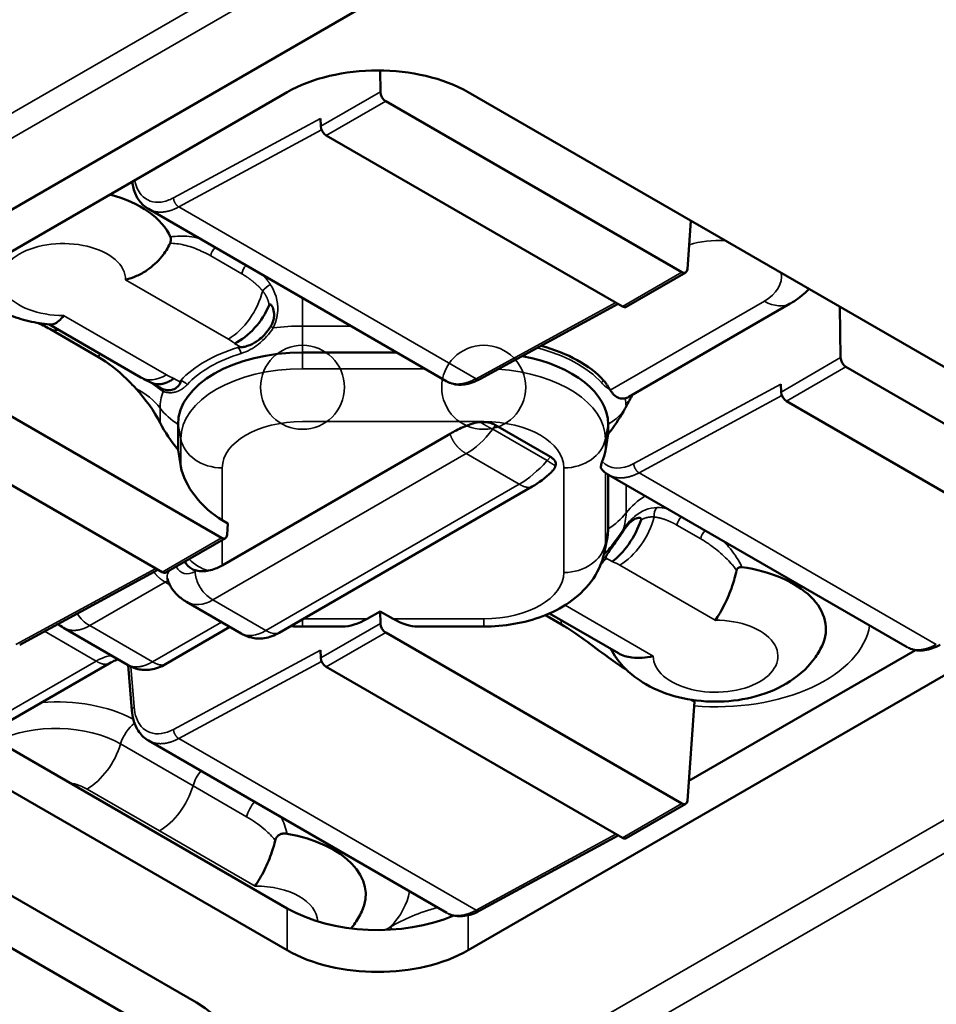
# Model space of a CAD drawing. Units: millimetres. Extents: x 1076 to 14338, y 1818 to 8818.
# Drawn here: x 4694 to 4768, y 6912 to 6992 of the extents above; entities that cross this region are included whole.
import ezdxf

# ---------------------------------------------------------------- set-up
doc = ezdxf.new("R2010")
doc.units = ezdxf.units.MM
doc.header["$LTSCALE"] = 25
doc.layers.add('Widoczne (ISO)', color=7, linetype='Continuous', lineweight=50)
doc.layers.add('Widoczne wąskie (ISO)', color=7, linetype='Continuous', lineweight=35)

msp = doc.modelspace()

# ---------------------------------------------------------------- linework, layer by layer
at = {"layer": 'Widoczne (ISO)'}
for p, q in [((4405.442, 6810.461), (5357.09, 7359.895)), ((4723.241, 6987.938), (4723.273, 6986.206)), ((4662.652, 6955.559), (4715.685, 6986.178)), ((4730.417, 6986.178), (4783.45, 6955.559)), ((4723.702, 6985.46), (4747.778, 6971.56)), ((4718.428, 6983.408), (4718.4, 6984.043)), ((4718.87, 6982.67), (4742.946, 6968.77)), ((4728.674, 6962.675), (4704.407, 6976.686)), ((4748.516, 6975.728), (4748.232, 6971.796)), ((4743.258, 6968.739), (4748.095, 6971.531)), ((4742.601, 6968.969), (4731.365, 6962.861)), ((4743.464, 6961.413), (4756.6, 6968.997)), ((4760.614, 6968.743), (4760.691, 6964.603)), ((4696.308, 6967.314), (4703.79, 6962.995)), ((4700.361, 6964.644), (4696.525, 6966.859)), ((4716.94, 6965.022), (4724.609, 6965.022)), ((4686.284, 6963.857), (4710.36, 6949.957)), ((4761.12, 6963.857), (4785.196, 6949.957)), ((4704.672, 6962.557), (4705.399, 6962.138)), ((4755.846, 6961.805), (4755.818, 6962.44)), ((4681.452, 6961.067), (4705.528, 6947.167)), ((4756.287, 6961.067), (4780.363, 6947.167)), ((4706.818, 6957.115), (4706.818, 6959.178)), ((4737.097, 6956.538), (4732.634, 6959.114)), ((4741.793, 6959.178), (4741.793, 6958.406)), ((4728.938, 6958.408), (4710.42, 6947.716)), ((4741.793, 6958.406), (4741.562, 6957.023)), ((4706.818, 6957.115), (4707.049, 6955.758)), ((4741.793, 6955.101), (4741.793, 6950.673)), ((4766.091, 6941.072), (4741.824, 6955.083)), ((4715.034, 6942.238), (4735.623, 6954.125)), ((4710.882, 6951.123), (4710.42, 6951.39)), ((4710.882, 6951.123), (4710.814, 6950.193)), ((4662.652, 6950.456), (4715.685, 6919.837)), ((4705.84, 6947.136), (4710.677, 6949.928)), ((4741.5, 6948.846), (4741.729, 6950.019)), ((4715.685, 6916.435), (4662.652, 6947.054)), ((4705.184, 6947.365), (4693.947, 6941.258)), ((4783.45, 6947.054), (4730.417, 6916.435)), ((4711.949, 6942.183), (4707.517, 6944.741)), ((4723.255, 6943.979), (4722.2, 6943.37)), ((4723.255, 6943.979), (4724.31, 6943.37)), ((4723.255, 6943.979), (4723.273, 6943)), ((4737.016, 6943.811), (4742.618, 6940.577)), ((4737.989, 6942.92), (4736.686, 6943.672)), ((4655.287, 6942.801), (4708.32, 6912.183)), ((4702.723, 6939.634), (4697.517, 6942.64)), ((4705.808, 6939.689), (4711.038, 6942.709)), ((4716.94, 6942.744), (4720.183, 6942.744)), ((4723.702, 6942.254), (4747.778, 6928.354)), ((4726.308, 6942.744), (4731.671, 6942.744)), ((4718.428, 6940.202), (4718.4, 6940.837)), ((4748.348, 6930.19), (4766.778, 6940.83)), ((4701.222, 6939.746), (4691.212, 6933.967)), ((4702.776, 6939.598), (4703.067, 6935.93)), ((4718.87, 6939.464), (4742.946, 6925.563)), ((4748.814, 6936.641), (4748.232, 6928.59)), ((4728.674, 6919.469), (4704.407, 6933.479)), ((4743.258, 6925.533), (4748.095, 6928.325)), ((4742.601, 6925.762), (4731.365, 6919.655)), ((4686.284, 6920.651), (4710.36, 6906.75))]:
    msp.add_line(p, q, dxfattribs=at)
for centre, major_axis, ratio, start_param, end_param in [((4723.051, 6981.925), (10.417, 0), 0.57735, 0.785398, 2.356194), ((4723.715, 6985.978), (-0.298, 0.55), 0.594434, 0.85372, 2.372156), ((4718.87, 6983.18), (-0.312, 0.541), 0.57735, 0.837758, 2.356194), ((4697.492, 6973.164), (8.971, 0), 0.57735, 0.240958, 1.135085), ((4747.791, 6972.078), (-0.298, 0.55), 0.594434, 2.372153, 3.89059), ((4742.946, 6969.28), (0.312, -0.541), 0.57735, 5.497787, 6.283185), ((4731.671, 6959.807), (11.004, 0), 0.57735, 0.481235, 1.133318), ((4716.94, 6959.178), (-10.122, 0), 0.57735, 4.712389, 6.283185), ((4731.671, 6959.178), (10.122, 0), 0.57735, 0, 1.255454), ((4761.133, 6964.375), (-0.298, 0.55), 0.594434, 0.85372, 2.372156), ((4705.873, 6966.603), (-2.083, -3.608), 0.57735, 0, 0.000252), ((4700.078, 6959.551), (5.488, -5.684), 0.526294, 1.061663, 1.510372), ((4734.196, 6960.339), (-8.399, 0.826), 0.63655, 3.598658, 3.607471), ((4756.287, 6961.577), (-0.312, 0.541), 0.57735, 0.837758, 2.356194), ((4737.959, 6960.435), (-5.438, -5.787), 0.532292, 1.715762, 2.003093), ((4710.652, 6959.053), (-5.488, 5.684), 0.526294, 1.061663, 1.409631), ((4738.115, 6955.512), (3.048, 3.188), 0.532692, 5.36379, 5.619362), ((4710.42, 6954.26), (-2.997, 3.104), 0.526295, 0.656207, 2.069924), ((4710.374, 6950.475), (0.298, -0.55), 0.594434, 5.513749, 7.032185), ((4731.671, 6950.673), (10.122, 0), 0.57735, 6.170955, 6.283185), ((4705.528, 6947.677), (0.312, -0.541), 0.57735, 5.497787, 6.283185), ((4750.525, 6942.545), (8.971, 0), 0.57735, 6.016545, 7.613024), ((4721.947, 6946.157), (2.983, 2.967), 0.565474, 3.658518, 4.273998), ((4723.715, 6942.772), (-0.298, 0.55), 0.594434, 0.85372, 2.372156), ((4724.456, 6946.157), (-3.001, 2.996), 0.544885, 2.026505, 2.641984), ((4714.179, 6945.707), (2.288, 3.488), 0.535524, 3.172079, 3.172133), ((4718.87, 6939.974), (-0.312, 0.541), 0.57735, 0.837758, 2.356194), ((4703.402, 6939.614), (-0.626, 0), 0.576155, 0.024507, 0.024712), ((4703.402, 6939.614), (-0.626, 0), 0.576155, 0.027948, 0.045919), ((4703.69, 6935.979), (-0.623, -0.049), 0.568784, 6.283185, 6.283328), ((4747.791, 6928.872), (0.298, -0.55), 0.594434, 5.513749, 7.032185), ((4713.107, 6920.943), (8.972, 0), 0.57735, 6.01669, 7.562199), ((4742.946, 6926.074), (0.312, -0.541), 0.57735, 5.497787, 6.283185), ((4723.051, 6924.09), (10.417, 0), 0.57735, 3.926991, 5.348232), ((4723.051, 6920.688), (-10.417, 0), 0.57735, 0.785398, 2.356194), ((4700.954, 6907.93), (10.417, 0), 0.57735, 5.497787, 7.068583)]:
    msp.add_ellipse(centre, major_axis=major_axis, ratio=ratio, start_param=start_param, end_param=end_param, dxfattribs=at)
for points, knots in [([(4704.408, 6976.687), (4704.114, 6976.856), (4703.857, 6977.094), (4703.45, 6977.665), (4703.297, 6978.003), (4703.15, 6978.542), (4703.115, 6978.721), (4703.091, 6978.906)], [0, 0, 0, 0, 0.0671985, 0.0671985, 0.1351275, 0.1351275, 0.1669793, 0.1669793, 0.1669793, 0.1669793]), ([(4706.168, 6973.894), (4706.189, 6973.939), (4706.206, 6973.988), (4706.229, 6974.082), (4706.236, 6974.124), (4706.241, 6974.207), (4706.24, 6974.246), (4706.229, 6974.328), (4706.218, 6974.367), (4706.204, 6974.4)], [-0.02889647, -0.02889647, -0.02889647, -0.02889647, -0.02126532, -0.02126532, -0.01490939, -0.01490939, -0.00846786, -0.00846786, 0, 0, 0, 0]), ([(4702.559, 6970.935), (4702.564, 6970.936), (4702.569, 6970.937), (4702.872, 6971.01), (4703.168, 6971.111), (4703.744, 6971.369), (4704.024, 6971.525), (4704.746, 6972.015), (4705.156, 6972.392), (4705.772, 6973.156), (4705.998, 6973.519), (4706.168, 6973.894)], [-0.6497351, -0.6497351, -0.6497351, -0.6497351, -0.6489874, -0.6489874, -0.6024772, -0.6024772, -0.5559249, -0.5559249, -0.4762721, -0.4762721, -0.412715, -0.412715, -0.412715, -0.412715]), ([(4689.32, 6970.955), (4689.526, 6970.65), (4689.751, 6970.372), (4690.438, 6969.636), (4690.93, 6969.242), (4691.951, 6968.58), (4692.482, 6968.312), (4693.569, 6967.872), (4694.126, 6967.701), (4695.256, 6967.442), (4695.83, 6967.354), (4696.419, 6967.304), (4696.43, 6967.304), (4696.441, 6967.303)], [1.157446, 1.157446, 1.157446, 1.157446, 1.280171, 1.280171, 1.512844, 1.512844, 1.745517, 1.745517, 1.978191, 1.978191, 2.210864, 2.210864, 2.215403, 2.215403, 2.215403, 2.215403]), ([(4756.622, 6969.01), (4756.829, 6969.135), (4757.033, 6969.269), (4757.434, 6969.56), (4757.631, 6969.717), (4757.927, 6969.979), (4758.031, 6970.076), (4758.132, 6970.176)], [3.161893, 3.161893, 3.161893, 3.161893, 3.2552225, 3.2552225, 3.348552, 3.348552, 3.3996719, 3.3996719, 3.3996719, 3.3996719]), ([(4714.23, 6968.874), (4714.234, 6968.884), (4714.239, 6968.894), (4714.249, 6968.91), (4714.255, 6968.917), (4714.268, 6968.928), (4714.275, 6968.932), (4714.292, 6968.937), (4714.301, 6968.937), (4714.325, 6968.931), (4714.339, 6968.924), (4714.373, 6968.899), (4714.395, 6968.877), (4714.451, 6968.804), (4714.486, 6968.745), (4714.578, 6968.536), (4714.625, 6968.358), (4714.639, 6968.024), (4714.629, 6967.897), (4714.583, 6967.657), (4714.549, 6967.545), (4714.465, 6967.338), (4714.416, 6967.244), (4714.36, 6967.154)], [0.0000079, 0.0000079, 0.0000079, 0.0000079, 0.00160358, 0.00160358, 0.00298783, 0.00298783, 0.00446796, 0.00446796, 0.00618569, 0.00618569, 0.00889486, 0.00889486, 0.01335802, 0.01335802, 0.02016408, 0.02016408, 0.0329217, 0.0329217, 0.04065855, 0.04065855, 0.04773108, 0.04773108, 0.05411108, 0.05411108, 0.05411108, 0.05411108]), ([(4697.518, 6968.024), (4697.516, 6968.022), (4697.514, 6968.019), (4697.389, 6967.845), (4697.261, 6967.701), (4697.002, 6967.476), (4696.871, 6967.395), (4696.639, 6967.31), (4696.538, 6967.295), (4696.441, 6967.303)], [-0.0007477, -0.0007477, -0.0007477, -0.0007477, 0, 0, 0.0465102, 0.0465102, 0.0930625, 0.0930625, 0.1309171, 0.1309171, 0.1309171, 0.1309171]), ([(4711.94, 6965.447), (4712.02, 6965.451), (4712.123, 6965.466), (4712.38, 6965.524), (4712.517, 6965.567), (4712.901, 6965.721), (4713.138, 6965.858), (4713.521, 6966.148), (4713.674, 6966.287), (4714.021, 6966.656), (4714.201, 6966.897), (4714.36, 6967.154)], [0.00000422, 0.00000422, 0.00000422, 0.00000422, 0.0115144, 0.0115144, 0.02488058, 0.02488058, 0.05046906, 0.05046906, 0.06961159, 0.06961159, 0.09693934, 0.09693934, 0.09693934, 0.09693934]), ([(4711.693, 6965.434), (4711.696, 6965.434), (4711.696, 6965.434), (4711.732, 6965.436), (4711.739, 6965.436), (4711.777, 6965.438), (4711.797, 6965.439), (4711.858, 6965.442), (4711.899, 6965.444), (4711.94, 6965.447)], [-0.00046755, -0.00046755, -0.00046755, -0.00046755, 0, 0, 0.00469256, 0.00469256, 0.00948652, 0.00948652, 0.01961699, 0.01961699, 0.01961699, 0.01961699]), ([(4703.395, 6962.09), (4703.136, 6962.377), (4702.875, 6962.646), (4701.942, 6963.551), (4701.087, 6964.225), (4700.361, 6964.644)], [1.388718, 1.388718, 1.388718, 1.388718, 1.4427037, 1.4427037, 1.590717, 1.590717, 1.590717, 1.590717]), ([(4707.024, 6962.608), (4707.016, 6962.562), (4706.993, 6962.504), (4706.913, 6962.368), (4706.859, 6962.301), (4706.682, 6962.131), (4706.542, 6962.05), (4706.28, 6961.967), (4706.163, 6961.95), (4705.875, 6961.953), (4705.705, 6961.991), (4705.543, 6962.063)], [-0.1546631, -0.1546631, -0.1546631, -0.1546631, -0.1363017, -0.1363017, -0.1149826, -0.1149826, -0.0741488, -0.0741488, -0.0436029, -0.0436029, 0, 0, 0, 0]), ([(4731.365, 6962.861), (4730.947, 6962.634), (4730.517, 6962.482), (4729.702, 6962.371), (4729.301, 6962.407), (4728.871, 6962.574), (4728.797, 6962.608), (4728.725, 6962.647)], [0, 0, 0, 0, 0.0815578, 0.0815578, 0.160441, 0.160441, 0.1773465, 0.1773465, 0.1773465, 0.1773465]), ([(4741.425, 6962.747), (4741.448, 6962.722), (4741.471, 6962.696), (4741.517, 6962.64), (4741.54, 6962.611), (4741.612, 6962.514), (4741.658, 6962.446), (4741.777, 6962.26), (4741.851, 6962.134), (4741.936, 6962.002)], [0, 0, 0, 0, 0.00727362, 0.00727362, 0.01534114, 0.01534114, 0.03353629, 0.03353629, 0.06527289, 0.06527289, 0.06527289, 0.06527289]), ([(4743.163, 6961.288), (4743.005, 6961.252), (4742.842, 6961.262), (4742.534, 6961.368), (4742.391, 6961.459), (4742.153, 6961.688), (4742.055, 6961.813), (4741.965, 6961.957)], [-0.4770674, -0.4770674, -0.4770674, -0.4770674, -0.4269767, -0.4269767, -0.3800687, -0.3800687, -0.3419919, -0.3419919, -0.3419919, -0.3419919]), ([(4731.404, 6959.36), (4731.201, 6959.345), (4731.004, 6959.307), (4730.547, 6959.185), (4730.272, 6959.08), (4729.799, 6958.868), (4729.608, 6958.773), (4729.263, 6958.591), (4729.096, 6958.499), (4728.938, 6958.408)], [-0.1525103, -0.1525103, -0.1525103, -0.1525103, -0.1178387, -0.1178387, -0.0670793, -0.0670793, -0.0321702, -0.0321702, -0.000001, -0.000001, -0.000001, -0.000001]), ([(4732.634, 6959.114), (4732.546, 6959.165), (4732.45, 6959.211), (4732.244, 6959.285), (4732.138, 6959.313), (4731.928, 6959.35), (4731.827, 6959.361), (4731.618, 6959.37), (4731.51, 6959.368), (4731.404, 6959.36)], [0, 0, 0, 0, 0.01792099, 0.01792099, 0.03486546, 0.03486546, 0.04962568, 0.04962568, 0.0651218, 0.0651218, 0.0651218, 0.0651218]), ([(4737.097, 6956.538), (4737.185, 6956.487), (4737.263, 6956.432), (4737.391, 6956.313), (4737.44, 6956.252), (4737.505, 6956.13), (4737.524, 6956.072), (4737.539, 6955.951), (4737.536, 6955.889), (4737.522, 6955.828)], [0, 0, 0, 0, 0.01792101, 0.01792101, 0.03486546, 0.03486546, 0.04962571, 0.04962571, 0.0651218, 0.0651218, 0.0651218, 0.0651218]), ([(4737.522, 6955.828), (4737.496, 6955.711), (4737.43, 6955.597), (4737.295, 6955.429), (4737.238, 6955.367), (4737.173, 6955.305)], [-0.15251011, -0.15251011, -0.15251011, -0.15251011, -0.1178348, -0.1178348, -0.0980474, -0.0980474, -0.0980474, -0.0980474]), ([(4741.314, 6956.154), (4741.291, 6956.098), (4741.27, 6956.041), (4741.234, 6955.931), (4741.22, 6955.879), (4741.198, 6955.775), (4741.193, 6955.726), (4741.196, 6955.644), (4741.204, 6955.612), (4741.219, 6955.587), (4741.222, 6955.584), (4741.224, 6955.581)], [0.00000004, 0.00000004, 0.00000004, 0.00000004, 0.00877508, 0.00877508, 0.01731272, 0.01731272, 0.02765021, 0.02765021, 0.0387204, 0.0387204, 0.04067179, 0.04067179, 0.04067179, 0.04067179]), ([(4744.464, 6951.419), (4744.467, 6951.429), (4744.47, 6951.44), (4744.473, 6951.46), (4744.474, 6951.47), (4744.472, 6951.49), (4744.47, 6951.499), (4744.462, 6951.519), (4744.455, 6951.527), (4744.437, 6951.546), (4744.423, 6951.555), (4744.386, 6951.571), (4744.358, 6951.577), (4744.278, 6951.583), (4744.219, 6951.578), (4744.031, 6951.531), (4743.887, 6951.463), (4743.643, 6951.278), (4743.554, 6951.197), (4743.391, 6951.024), (4743.318, 6950.935), (4743.184, 6950.757), (4743.124, 6950.669), (4743.067, 6950.58)], [-0.129647, -0.129647, -0.129647, -0.129647, -0.1258193, -0.1258193, -0.1225018, -0.1225018, -0.1189559, -0.1189559, -0.1148404, -0.1148404, -0.1083488, -0.1083488, -0.097653, -0.097653, -0.081343, -0.081343, -0.0507741, -0.0507741, -0.0322378, -0.0322378, -0.0152943, -0.0152943, 0, 0, 0, 0]), ([(4741.587, 6948.33), (4741.595, 6948.376), (4741.618, 6948.437), (4741.697, 6948.597), (4741.752, 6948.688), (4741.929, 6948.962), (4742.068, 6949.155), (4742.331, 6949.514), (4742.448, 6949.674), (4742.736, 6950.077), (4742.905, 6950.324), (4743.067, 6950.58)], [-0.1546726, -0.1546726, -0.1546726, -0.1546726, -0.1363082, -0.1363082, -0.1149863, -0.1149863, -0.0741516, -0.0741516, -0.0436096, -0.0436096, 0, 0, 0, 0]), ([(4731.671, 6942.744), (4732.497, 6942.744), (4733.322, 6942.813), (4734.936, 6943.093), (4735.725, 6943.303), (4737.232, 6943.877), (4737.951, 6944.241), (4739.283, 6945.162), (4739.899, 6945.721), (4740.893, 6947.064), (4741.279, 6947.842), (4741.48, 6948.749), (4741.49, 6948.797), (4741.5, 6948.846)], [2.356195, 2.356195, 2.356195, 2.356195, 2.647908, 2.647908, 2.939621, 2.939621, 3.231334, 3.231334, 3.523047, 3.523047, 3.799285, 3.799285, 3.814761, 3.814761, 3.814761, 3.814761]), ([(4707.372, 6948.02), (4707.508, 6947.772), (4707.719, 6947.555), (4708.047, 6947.37), (4708.179, 6947.319), (4708.32, 6947.287)], [-1.27290014, -1.27290014, -1.27290014, -1.27290014, -1.21904048, -1.21904048, -1.19005727, -1.19005727, -1.19005727, -1.19005727]), ([(4741.565, 6948.187), (4741.566, 6948.189), (4741.566, 6948.189), (4741.569, 6948.219), (4741.572, 6948.237), (4741.579, 6948.283), (4741.583, 6948.306), (4741.587, 6948.33)], [-0.01182078, -0.01182078, -0.01182078, -0.01182078, -0.01145666, -0.01145666, -0.00596429, -0.00596429, -0.00000163, -0.00000163, -0.00000163, -0.00000163]), ([(4709.306, 6947.287), (4709.139, 6947.254), (4708.974, 6947.237), (4708.641, 6947.235), (4708.475, 6947.253), (4708.32, 6947.287)], [-0.06705043, -0.06705043, -0.06705043, -0.06705043, -0.03478035, -0.03478035, 0, 0, 0, 0]), ([(4709.306, 6947.287), (4709.497, 6947.324), (4709.688, 6947.38), (4710.017, 6947.508), (4710.154, 6947.572), (4710.314, 6947.657), (4710.338, 6947.67), (4710.372, 6947.689), (4710.383, 6947.695), (4710.403, 6947.706), (4710.411, 6947.711), (4710.42, 6947.716)], [0.000001, 0.000001, 0.000001, 0.000001, 0.0369578, 0.0369578, 0.06414962, 0.06414962, 0.06900106, 0.06900106, 0.07117881, 0.07117881, 0.07294776, 0.07294776, 0.07294776, 0.07294776]), ([(4750.499, 6943.257), (4750.501, 6943.259), (4750.503, 6943.262), (4750.628, 6943.438), (4750.756, 6943.636), (4751.015, 6944.077), (4751.146, 6944.319), (4751.493, 6945.025), (4751.7, 6945.52), (4752.018, 6946.456), (4752.137, 6946.881), (4752.228, 6947.301)], [-0.0007477, -0.0007477, -0.0007477, -0.0007477, 0, 0, 0.0465102, 0.0465102, 0.0930625, 0.0930625, 0.1727153, 0.1727153, 0.2362724, 0.2362724, 0.2362724, 0.2362724]), ([(4752.228, 6947.301), (4752.239, 6947.352), (4752.257, 6947.4), (4752.31, 6947.477), (4752.34, 6947.506), (4752.412, 6947.551), (4752.452, 6947.565), (4752.55, 6947.584), (4752.609, 6947.584), (4752.666, 6947.575)], [0.00000002, 0.00000002, 0.00000002, 0.00000002, 0.00762478, 0.00762478, 0.01397538, 0.01397538, 0.02041153, 0.02041153, 0.02887217, 0.02887217, 0.02887217, 0.02887217]), ([(4705.956, 6946.611), (4705.945, 6946.646), (4705.935, 6946.664), (4705.935, 6946.665), (4705.935, 6946.665), (4705.935, 6946.665)], [0, 0, 0, 0, 0.01511468, 0.01511468, 0.01551348, 0.01551348, 0.01551348, 0.01551348]), ([(4707.517, 6944.741), (4707.248, 6944.897), (4706.995, 6945.085), (4706.567, 6945.498), (4706.386, 6945.725), (4706.122, 6946.169), (4706.026, 6946.386), (4705.956, 6946.611)], [0.0000038, 0.0000038, 0.0000038, 0.0000038, 0.0448188, 0.0448188, 0.0887194, 0.0887194, 0.124821, 0.124821, 0.124821, 0.124821]), ([(4715.034, 6942.238), (4714.654, 6942.019), (4714.251, 6941.862), (4713.645, 6941.769), (4713.451, 6941.759), (4713.101, 6941.78), (4712.944, 6941.803), (4712.538, 6941.9), (4712.283, 6942.001), (4712.013, 6942.146), (4711.981, 6942.164), (4711.949, 6942.183)], [0, 0, 0, 0, 0.0692265, 0.0692265, 0.1002901, 0.1002901, 0.1245651, 0.1245651, 0.1634336, 0.1634336, 0.1687196, 0.1687196, 0.1687196, 0.1687196]), ([(4715.965, 6942.776), (4716.058, 6942.77), (4716.152, 6942.764), (4716.361, 6942.755), (4716.477, 6942.75), (4716.708, 6942.745), (4716.824, 6942.744), (4716.94, 6942.744)], [2.241268, 2.241268, 2.241268, 2.241268, 2.2743861, 2.2743861, 2.3152903, 2.3152903, 2.3561945, 2.3561945, 2.3561945, 2.3561945]), ([(4743.301, 6939.218), (4742.819, 6939.517), (4742.314, 6939.863), (4741.147, 6940.712), (4740.485, 6941.222), (4739.292, 6942.092), (4738.583, 6942.576), (4737.989, 6942.92)], [3.5466093, 3.5466093, 3.5466093, 3.5466093, 3.6409902, 3.6409902, 3.7657309, 3.7657309, 3.8868394, 3.8868394, 3.8868394, 3.8868394]), ([(4741.992, 6940.939), (4742.281, 6940.39), (4742.636, 6939.912), (4743.585, 6938.896), (4744.213, 6938.429), (4745.704, 6937.569), (4746.59, 6937.234), (4748.476, 6936.762), (4749.482, 6936.644), (4751.485, 6936.638), (4752.481, 6936.749), (4754.43, 6937.218), (4755.384, 6937.576), (4757.113, 6938.602), (4757.908, 6939.248), (4758.79, 6940.455), (4759.001, 6940.803), (4759.18, 6941.181)], [1.080835, 1.080835, 1.080835, 1.080835, 1.280171, 1.280171, 1.571633, 1.571633, 1.947233, 1.947233, 2.351279, 2.351279, 2.751324, 2.751324, 3.155307, 3.155307, 3.527888, 3.527888, 3.660351, 3.660351, 3.660351, 3.660351]), ([(4745.458, 6940.346), (4745.453, 6940.345), (4745.448, 6940.344), (4745.145, 6940.273), (4744.85, 6940.226), (4744.273, 6940.184), (4743.993, 6940.189), (4743.314, 6940.273), (4742.939, 6940.391), (4742.618, 6940.577)], [-0.6497351, -0.6497351, -0.6497351, -0.6497351, -0.6489874, -0.6489874, -0.6024772, -0.6024772, -0.5559249, -0.5559249, -0.4838253, -0.4838253, -0.4838253, -0.4838253]), ([(4768.782, 6941.258), (4768.364, 6941.031), (4767.935, 6940.879), (4767.12, 6940.768), (4766.719, 6940.805), (4766.313, 6940.963), (4766.261, 6940.985), (4766.211, 6941.01)], [0, 0, 0, 0, 0.0815941, 0.0815941, 0.160402, 0.160402, 0.172094, 0.172094, 0.172094, 0.172094]), ([(4701.961, 6940.074), (4701.889, 6940.054), (4701.81, 6940.027), (4701.573, 6939.933), (4701.402, 6939.85), (4701.222, 6939.746)], [0.13277409, 0.13277409, 0.13277409, 0.13277409, 0.15573023, 0.15573023, 0.19679604, 0.19679604, 0.19679604, 0.19679604]), ([(4705.808, 6939.689), (4705.428, 6939.47), (4705.025, 6939.313), (4704.419, 6939.22), (4704.225, 6939.21), (4703.876, 6939.231), (4703.719, 6939.254), (4703.31, 6939.352), (4703.053, 6939.454), (4702.783, 6939.6), (4702.753, 6939.617), (4702.723, 6939.634)], [0, 0, 0, 0, 0.0692214, 0.0692214, 0.1002291, 0.1002291, 0.1244293, 0.1244293, 0.1636969, 0.1636969, 0.1686669, 0.1686669, 0.1686669, 0.1686669]), ([(4704.408, 6933.48), (4704.114, 6933.649), (4703.857, 6933.888), (4703.45, 6934.459), (4703.297, 6934.797), (4703.131, 6935.406), (4703.088, 6935.663), (4703.067, 6935.93)], [0, 0, 0, 0, 0.0671985, 0.0671985, 0.1351275, 0.1351275, 0.1800118, 0.1800118, 0.1800118, 0.1800118]), ([(4713.08, 6921.654), (4713.082, 6921.657), (4713.084, 6921.66), (4713.209, 6921.836), (4713.337, 6922.033), (4713.597, 6922.474), (4713.728, 6922.716), (4714.074, 6923.423), (4714.281, 6923.917), (4714.56, 6924.739), (4714.651, 6925.044), (4714.728, 6925.35)], [-0.0007476, -0.0007476, -0.0007476, -0.0007476, 0, 0, 0.0465129, 0.0465129, 0.0930678, 0.0930678, 0.1727213, 0.1727213, 0.2187331, 0.2187331, 0.2187331, 0.2187331]), ([(4714.728, 6925.35), (4714.742, 6925.406), (4714.76, 6925.46), (4714.808, 6925.563), (4714.837, 6925.611), (4714.929, 6925.727), (4714.999, 6925.784), (4715.162, 6925.872), (4715.254, 6925.899), (4715.46, 6925.928), (4715.576, 6925.924), (4715.688, 6925.904)], [0.00000005, 0.00000005, 0.00000005, 0.00000005, 0.00837925, 0.00837925, 0.01664302, 0.01664302, 0.03027301, 0.03027301, 0.04452577, 0.04452577, 0.0614141, 0.0614141, 0.0614141, 0.0614141]), ([(4720.886, 6918.207), (4720.973, 6918.312), (4721.058, 6918.421), (4721.372, 6918.851), (4721.584, 6919.2), (4721.763, 6919.579)], [3.4804843, 3.4804843, 3.4804843, 3.4804843, 3.5276536, 3.5276536, 3.6604959, 3.6604959, 3.6604959, 3.6604959]), ([(4731.365, 6919.655), (4730.946, 6919.428), (4730.517, 6919.276), (4729.702, 6919.165), (4729.302, 6919.201), (4728.895, 6919.359), (4728.843, 6919.382), (4728.793, 6919.407)], [0, 0, 0, 0, 0.0815941, 0.0815941, 0.160402, 0.160402, 0.172094, 0.172094, 0.172094, 0.172094])]:
    msp.add_open_spline(points, degree=3, knots=knots, dxfattribs=at)
for points, degree in [([(4711.408, 6965.754), (4712.573, 6966.291), (4713.682, 6967.533), (4714.23, 6968.874)], 3), ([(4756.621, 6969.012), (4756.614, 6969.007), (4756.607, 6969.003), (4756.599, 6968.999)], 3), ([(4695.443, 6967.422), (4695.812, 6967.246), (4696.187, 6967.054), (4696.525, 6966.859)], 3), ([(4704.742, 6962.528), (4704.419, 6962.661), (4704.106, 6962.813), (4703.806, 6962.985)], 3), ([(4706.492, 6962.915), (4706.027, 6962.579), (4705.549, 6962.389), (4705.111, 6962.376), (4704.746, 6962.526)], 4), ([(4704.936, 6962.467), (4704.936, 6962.467), (4704.937, 6962.467), (4704.937, 6962.466)], 3), ([(4707.045, 6962.751), (4707.04, 6962.704), (4707.033, 6962.656), (4707.024, 6962.608)], 3), ([(4705.399, 6962.138), (4705.449, 6962.108), (4705.497, 6962.084), (4705.543, 6962.063)], 3), ([(4743.163, 6961.288), (4743.254, 6961.308), (4743.352, 6961.349), (4743.464, 6961.413)], 3), ([(4743.244, 6960.622), (4743.417, 6960.963), (4743.605, 6961.297), (4743.792, 6961.603)], 3), ([(4743.244, 6960.622), (4743.178, 6960.493), (4743.108, 6960.362), (4743.034, 6960.231)], 3), ([(4737.173, 6955.305), (4736.683, 6954.838), (4736.155, 6954.433), (4735.623, 6954.125)], 3), ([(4741.824, 6955.083), (4741.6, 6955.212), (4741.397, 6955.382), (4741.224, 6955.581)], 3), ([(4741.824, 6955.083), (4741.824, 6955.083), (4741.824, 6955.083), (4741.824, 6955.083), (4741.824, 6955.083)], 4), ([(4742.119, 6948.023), (4743.047, 6948.694), (4743.997, 6950.035), (4744.464, 6951.419)], 3), ([(4705.956, 6946.611), (4705.956, 6946.611), (4705.956, 6946.611), (4705.956, 6946.611)], 3), ([(4697.504, 6942.647), (4697.348, 6942.737), (4697.197, 6942.838), (4697.056, 6942.948)], 3), ([(4748.814, 6936.641), (4748.701, 6936.697), (4748.588, 6936.752), (4748.476, 6936.806)], 3)]:
    msp.add_open_spline(points, degree=degree, dxfattribs=at)
at = {"layer": 'Widoczne wąskie (ISO)'}
for p, q in [((5461.923, 7428.245), (4381.872, 6804.677)), ((4382.756, 6803.146), (5461.923, 7426.204)), ((4512.348, 6778.797), (5440.069, 7314.417)), ((5442.423, 7313.058), (4512.297, 6776.05)), ((4723.273, 6986.206), (4718.428, 6983.408)), ((4723.702, 6985.46), (4718.87, 6982.67)), ((4718.4, 6984.043), (4706.454, 6977.593)), ((4718.498, 6983.119), (4706.882, 6976.847)), ((4706.882, 6976.847), (4731.053, 6962.892)), ((4709.476, 6972.875), (4712.002, 6971.417)), ((4747.778, 6971.56), (4742.946, 6968.77)), ((4710.914, 6966.111), (4702.559, 6970.935)), ((4742.422, 6969.072), (4731.053, 6962.892)), ((4754.493, 6969.19), (4741.965, 6961.957)), ((4697.518, 6968.024), (4705.873, 6963.201)), ((4716.94, 6965.022), (4716.94, 6967.17)), ((4716.94, 6967.17), (4720.888, 6967.17)), ((4711.94, 6965.447), (4711.408, 6965.754)), ((4716.94, 6965.022), (4716.94, 6963.701)), ((4760.691, 6964.603), (4755.846, 6961.805)), ((4761.12, 6963.857), (4756.287, 6961.067)), ((4726.897, 6963.701), (4716.94, 6963.701)), ((4706.492, 6962.915), (4707.024, 6962.608)), ((4755.818, 6962.44), (4743.872, 6955.99)), ((4755.916, 6961.516), (4744.3, 6955.244)), ((4705.365, 6959.302), (4705.365, 6960.487)), ((4706.818, 6959.178), (4707.049, 6957.99)), ((4731.671, 6959.403), (4716.94, 6959.403)), ((4732.634, 6959.114), (4732.404, 6958.791)), ((4741.793, 6959.178), (4741.562, 6957.99)), ((4736.826, 6956.239), (4732.404, 6958.791)), ((4707.049, 6957.99), (4707.049, 6955.758)), ((4741.562, 6957.023), (4741.562, 6957.99)), ((4730.25, 6956.8), (4709.661, 6944.913)), ((4734.561, 6954.311), (4730.25, 6956.8)), ((4736.826, 6956.239), (4737.097, 6956.538)), ((4710.42, 6955.639), (4710.42, 6951.39)), ((4738.191, 6947.134), (4738.191, 6955.639)), ((4741.562, 6949.485), (4741.562, 6955.26)), ((4744.3, 6955.244), (4768.47, 6941.289)), ((4713.972, 6942.424), (4734.561, 6954.311)), ((4743.246, 6954.865), (4743.246, 6954.865)), ((4743.246, 6954.262), (4743.246, 6951.982)), ((4749.318, 6949.873), (4747.385, 6950.988)), ((4741.793, 6950.673), (4741.562, 6949.485)), ((4710.36, 6949.957), (4705.528, 6947.167)), ((4710.42, 6949.78), (4710.42, 6947.716)), ((4741.587, 6948.33), (4742.119, 6948.023)), ((4705.004, 6947.469), (4693.635, 6941.289)), ((4708.32, 6947.287), (4708.202, 6947.219)), ((4750.499, 6943.257), (4742.738, 6947.738)), ((4705.779, 6946.358), (4699.648, 6942.818)), ((4706.143, 6946.147), (4705.779, 6946.358)), ((4713.972, 6942.424), (4709.661, 6944.913)), ((4745.458, 6940.346), (4738.29, 6944.485)), ((4704.746, 6939.875), (4710.346, 6943.108)), ((4716.994, 6943.37), (4722.2, 6943.37)), ((4723.273, 6943), (4718.428, 6940.202)), ((4724.31, 6943.37), (4731.671, 6943.37)), ((4700.16, 6939.932), (4695.964, 6942.355)), ((4704.746, 6939.875), (4699.648, 6942.818)), ((4723.702, 6942.254), (4718.87, 6939.464)), ((4718.4, 6940.837), (4706.454, 6934.387)), ((4690.52, 6934.366), (4700.16, 6939.932)), ((4718.498, 6939.912), (4706.882, 6933.641)), ((4702.986, 6939.521), (4702.986, 6939.521)), ((4703.248, 6936.207), (4702.988, 6939.496)), ((4706.348, 6933.401), (4706.348, 6933.401)), ((4706.882, 6933.641), (4731.053, 6919.686)), ((4702.149, 6933.205), (4708.041, 6929.803)), ((4705.32, 6926.134), (4699.428, 6929.536)), ((4708.041, 6929.803), (4712.394, 6927.29)), ((4747.778, 6928.354), (4742.946, 6925.563)), ((4705.32, 6926.134), (4713.08, 6921.654)), ((4742.422, 6925.866), (4731.053, 6919.686)), ((4715.685, 6916.435), (4715.685, 6919.837)), ((4730.417, 6916.435), (4730.417, 6919.28))]:
    msp.add_line(p, q, dxfattribs=at)
for centre in [(4716.94, 6962.19), (4731.671, 6962.19)]:
    msp.add_circle(centre, 3.413, dxfattribs=at)
for centre, major_axis, ratio, start_param, end_param in [((4750.82, 6971.205), (-5.067, 0), 0.57735, 4.61623, 5.215976), ((4697.492, 6970.95), (5.067, 0), 0.57735, 6.27801, 11.000749), ((4710.05, 6973.05), (-0.417, -0.722), 0.57735, 4.30942, 5.266567), ((4712.576, 6971.592), (-0.417, -0.722), 0.57735, 4.30942, 5.266566), ((4750.82, 6971.205), (5.067, 0), 0.57735, 5.523364, 6.379344), ((4714.26, 6970.128), (-0.66, -0.509), 0.391002, 4.329753, 5.362172), ((4710.914, 6969.513), (-2.083, -3.608), 0.57735, 0.785398, 2.027614), ((4716.94, 6967.501), (0, 6.25), 0.00001, 1.253082, 1.623707), ((4714.421, 6967.063), (-0.711, 0.434), 0.054979, 4.541315, 4.831032), ((4716.94, 6960.487), (-11.575, 0), 0.57735, 4.712389, 4.918975), ((4697.492, 6974.097), (12.574, 0), 0.57735, 4.635362, 4.683445), ((4716.94, 6959.722), (-11.199, 0), 0.57735, 5.199963, 5.795611), ((4708.393, 6964.656), (-3.564, 0), 0.57735, 3.704159, 3.926991), ((4711.693, 6964.754), (-0.244, 0.797), 0.382515, 4.842094, 5.608195), ((4731.671, 6959.682), (-10.805, 0), 0.57735, 3.622828, 4.298036), ((4716.94, 6962.869), (-16.862, 0), 0.57735, 6.070975, 6.099779), ((4716.94, 6959.532), (-10.622, 0), 0.57735, 5.199963, 5.795611), ((4705.873, 6966.603), (-2.083, -3.608), 0.57735, 0.000252, 0.785398), ((4708.393, 6964.656), (3.564, 0), 0.57735, 3.926991, 4.149822), ((4716.94, 6957.99), (-9.891, 0), 0.57735, 4.712389, 6.283185), ((4731.671, 6957.99), (9.891, 0), 0.57735, 0, 1.452712), ((4707.045, 6962.071), (-0.614, 0.564), 0.721352, 4.531403, 5.297504), ((4741.783, 6962.26), (0.618, 0.559), 0.723762, 1.496552, 1.798872), ((4700.078, 6957.766), (-6.25, 0), 0.816497, 3.704129, 4.152837), ((4716.94, 6960.487), (-11.575, 0), 0.57735, 6.076599, 6.283185), ((4704.921, 6961.579), (0.342, 0.76), 0.808404, 5.414006, 5.703722), ((4731.671, 6960.487), (11.575, 0), 0.57735, 0.020102, 0.120048), ((4710.652, 6963.209), (-6.25, 0), 0.816497, 0.562536, 0.910504), ((4737.959, 6963.209), (-6.25, 0), 0.816497, 2.231089, 2.518419), ((4716.94, 6955.639), (-6.52, 0), 0.57735, 4.712389, 6.283185), ((4731.671, 6955.639), (6.52, 0), 0.57735, 0, 1.570796), ((4710.42, 6958.426), (-3.413, 0), 0.816497, 0.15708, 1.570796), ((4738.191, 6958.426), (3.413, 0), 0.816497, 4.712389, 6.126106), ((4743.803, 6959.77), (-2.039, -3.956), 0.60699, 6.075832, 7.009056), ((4748.533, 6949.26), (-6.25, 0), 0.816497, 5.350585, 5.720649), ((4737.959, 6954.704), (-6.25, 0), 0.816497, 2.231089, 2.579056), ((4731.671, 6951.982), (11.575, 0), 0.57735, 6.076599, 6.283185), ((4746.084, 6951.754), (0.026, 0.833), 0.672125, 0.682285, 1.714704), ((4742.738, 6951.14), (-2.083, -3.608), 0.57735, 0.785398, 2.027614), ((4747.959, 6951.164), (0.417, 0.722), 0.57735, 1.167828, 2.124973), ((4743.69, 6950.165), (-0.703, 0.448), 0.04177, 5.826302, 6.116019), ((4749.891, 6950.048), (0.417, 0.722), 0.57735, 1.167828, 2.124975), ((4738.191, 6949.921), (3.413, 0), 0.816497, 4.712389, 6.126106), ((4731.671, 6949.485), (9.891, 0), 0.57735, 6.170955, 6.283185), ((4710.42, 6949.921), (-3.413, 0), 0.816497, 0.656901, 1.238328), ((4731.671, 6951.217), (11.199, 0), 0.57735, 5.729412, 5.795612), ((4741.565, 6947.507), (-0.614, 0.564), 0.721352, 5.297549, 5.606252), ((4740.217, 6946.282), (-3.564, 0), 0.57735, 3.926991, 4.149822), ((4707.995, 6949.04), (-0.782, -1.944), 0.650978, 5.752823, 6.976401), ((4731.671, 6947.134), (6.52, 0), 0.57735, 4.712389, 6.283185), ((4706.074, 6945.461), (-0.078, 0.965), 0.714689, 6.249543, 6.609545), ((4709.454, 6948.435), (-1.845, -3.742), 0.61627, 6.242867, 7.028222), ((4716.94, 6946.157), (0, -3.413), 0.00001, 6.229739, 6.83823), ((4731.671, 6946.157), (0, -3.413), 0.00001, 5.651583, 6.263699), ((4750.525, 6943.478), (-12.574, 0), 0.57735, 0.028944, 0.077026), ((4750.525, 6940.331), (-5.067, 0), 0.57735, 6.27801, 11.000749), ((4714.179, 6945.707), (2.288, 3.488), 0.535524, 3.172133, 3.957456), ((4750.525, 6943.478), (12.574, 0), 0.57735, 4.573808, 6.193637), ((4699.539, 6936.889), (2.629, 3.282), 0.447293, 0.377092, 0.853664), ((4696.907, 6931.228), (-9.337, 0), 0.57735, 3.975385, 4.83876), ((4703.69, 6935.979), (-0.623, -0.049), 0.568784, 5.45348, 6.283185), ((4696.907, 6930.179), (-7.413, 0), 0.57735, 3.926991, 5.415159), ((4703.509, 6933.339), (1.042, 1.804), 0.57735, 0.939265, 1.962792), ((4699.428, 6932.939), (-2.083, -3.608), 0.57735, 0.785398, 1.962792), ((4709.402, 6929.937), (-1.042, -1.804), 0.57735, 4.435105, 5.104385), ((4696.907, 6928.081), (-3.564, 0), 0.57735, 3.926991, 4.394902), ((4705.32, 6929.536), (2.083, 3.608), 0.57735, 3.926991, 5.104384), ((4713.755, 6927.424), (-1.042, -1.804), 0.57735, 4.435105, 5.104385), ((4713.107, 6918.728), (5.068, 0), 0.57735, 0.01618, 1.57611), ((4713.107, 6921.875), (12.574, 0), 0.57735, 5.767845, 6.193637), ((4734.026, 6912.689), (-13.925, 0), 0.57735, 5.167321, 5.51123), ((4724.048, 6917.447), (-0.531, 0.896), 0.585059, 5.164889, 5.490974)]:
    msp.add_ellipse(centre, major_axis=major_axis, ratio=ratio, start_param=start_param, end_param=end_param, dxfattribs=at)
for points, degree, knots in [([(4703.299, 6979.026), (4703.389, 6978.542), (4703.572, 6978.129), (4703.835, 6977.825), (4704.232, 6977.364), (4704.812, 6977.159), (4705.46, 6977.25), (4705.781, 6977.296), (4706.118, 6977.412), (4706.454, 6977.593)], 3, [8.107723, 8.107723, 8.107723, 8.107723, 9.488538, 9.488538, 9.488538, 11.580565, 11.580565, 11.580565, 12.617099, 12.617099, 12.617099, 12.617099]), ([(4706.204, 6974.4), (4706.722, 6974.51), (4707.227, 6974.507), (4707.737, 6974.446), (4708.007, 6974.413), (4708.279, 6974.363), (4708.551, 6974.294)], 3, [6.682663, 6.682663, 6.682663, 6.682663, 8.014579, 8.014579, 8.014579, 8.720928, 8.720928, 8.720928, 8.720928]), ([(4706.168, 6973.894), (4706.203, 6973.894), (4706.237, 6973.894), (4706.272, 6973.894), (4706.469, 6973.891), (4706.664, 6973.872), (4706.86, 6973.842), (4707.065, 6973.811), (4707.269, 6973.767), (4707.474, 6973.713), (4707.886, 6973.605), (4708.298, 6973.457), (4708.71, 6973.269), (4708.966, 6973.153), (4709.222, 6973.022), (4709.476, 6972.875)], 3, [6.71234, 6.71234, 6.71234, 6.71234, 6.81491, 6.81491, 6.81491, 7.400012, 7.400012, 7.400012, 8.014578, 8.014578, 8.014578, 9.248788, 9.248788, 9.248788, 10.014422, 10.014422, 10.014422, 10.014422]), ([(4712.002, 6971.417), (4712.127, 6971.345), (4712.251, 6971.268), (4712.374, 6971.188), (4712.618, 6971.021), (4712.855, 6970.837), (4712.973, 6970.742), (4713.145, 6970.594), (4713.312, 6970.437), (4713.367, 6970.384), (4713.468, 6970.283), (4713.567, 6970.178), (4713.613, 6970.128), (4713.658, 6970.077), (4713.702, 6970.025)], 5, [6.972347, 6.972347, 6.972347, 6.972347, 6.972347, 6.972347, 7.607936, 7.607936, 7.607936, 8.24258, 8.24258, 8.24258, 8.55447, 8.55447, 8.55447, 8.829069, 8.829069, 8.829069, 8.829069, 8.829069, 8.829069]), ([(4714.322, 6970.557), (4714.722, 6969.968), (4714.964, 6969.204), (4714.927, 6968.426), (4714.903, 6967.922), (4714.765, 6967.436), (4714.565, 6967.028)], 3, [2.57082, 2.57082, 2.57082, 2.57082, 3.799728, 3.799728, 3.799728, 4.596217, 4.596217, 4.596217, 4.596217]), ([(4713.702, 6970.025), (4713.767, 6969.946), (4713.828, 6969.863), (4713.885, 6969.778), (4713.995, 6969.594), (4714.085, 6969.399), (4714.126, 6969.295), (4714.173, 6969.148), (4714.208, 6968.998), (4714.216, 6968.957), (4714.224, 6968.916), (4714.23, 6968.874)], 5, [2.57082, 2.57082, 2.57082, 2.57082, 2.57082, 2.57082, 2.9416673, 2.9416673, 2.9416673, 3.3414833, 3.3414833, 3.3414833, 3.4898761, 3.4898761, 3.4898761, 3.4898761, 3.4898761, 3.4898761]), ([(4711.964, 6964.949), (4712.472, 6965.105), (4712.942, 6965.367), (4713.338, 6965.675), (4713.85, 6966.075), (4714.249, 6966.546), (4714.565, 6967.028)], 3, [4.255476, 4.255476, 4.255476, 4.255476, 4.871828, 4.871828, 4.871828, 5.67059, 5.67059, 5.67059, 5.67059]), ([(4705.611, 6961.858), (4705.791, 6961.786), (4705.987, 6961.742), (4706.197, 6961.729), (4706.6, 6961.771), (4707.02, 6961.957), (4707.209, 6962.073), (4707.389, 6962.223), (4707.556, 6962.405)], 5, [2.029289, 2.029289, 2.029289, 2.029289, 2.029289, 2.029289, 2.810672, 2.810672, 2.810672, 3.444403, 3.444403, 3.444403, 3.444403, 3.444403, 3.444403]), ([(4730.25, 6956.8), (4731.007, 6957.237), (4731.744, 6957.913), (4732.367, 6958.742), (4732.38, 6958.758), (4732.392, 6958.775), (4732.404, 6958.791)], 3, [10.417927, 10.417927, 10.417927, 10.417927, 12.270121, 12.270121, 12.270121, 12.306892, 12.306892, 12.306892, 12.306892]), ([(4734.561, 6954.311), (4735.318, 6954.748), (4736.092, 6955.403), (4736.785, 6956.191), (4736.799, 6956.207), (4736.812, 6956.223), (4736.826, 6956.239)], 3, [10.417929, 10.417929, 10.417929, 10.417929, 12.270122, 12.270122, 12.270122, 12.306893, 12.306893, 12.306893, 12.306893]), ([(4745.751, 6952.412), (4745.149, 6952.401), (4744.485, 6952.16), (4743.923, 6951.685), (4743.559, 6951.378), (4743.25, 6950.99), (4743, 6950.611)], 3, [2.570838, 2.570838, 2.570838, 2.570838, 3.799712, 3.799712, 3.799712, 4.596108, 4.596108, 4.596108, 4.596108]), ([(4745.527, 6951.652), (4745.443, 6951.658), (4745.359, 6951.659), (4745.274, 6951.656), (4745.095, 6951.639), (4744.915, 6951.6), (4744.821, 6951.573), (4744.693, 6951.528), (4744.566, 6951.471), (4744.532, 6951.454), (4744.498, 6951.437), (4744.464, 6951.419)], 5, [2.5708378, 2.5708378, 2.5708378, 2.5708378, 2.5708378, 2.5708378, 2.9416691, 2.9416691, 2.9416691, 3.3414714, 3.3414714, 3.3414714, 3.4898637, 3.4898637, 3.4898637, 3.4898637, 3.4898637, 3.4898637]), ([(4747.385, 6950.988), (4747.26, 6951.061), (4747.135, 6951.128), (4747.009, 6951.192), (4746.756, 6951.311), (4746.502, 6951.411), (4746.375, 6951.457), (4746.13, 6951.536), (4745.884, 6951.595), (4745.765, 6951.619), (4745.646, 6951.638), (4745.527, 6951.652)], 5, [6.972425, 6.972425, 6.972425, 6.972425, 6.972425, 6.972425, 7.608014, 7.608014, 7.608014, 8.242658, 8.242658, 8.242658, 8.829258, 8.829258, 8.829258, 8.829258, 8.829258, 8.829258]), ([(4741.442, 6948.583), (4741.605, 6948.768), (4741.774, 6948.964), (4741.938, 6949.163), (4742.327, 6949.633), (4742.693, 6950.124), (4743, 6950.611)], 3, [4.577857, 4.577857, 4.577857, 4.577857, 4.915867, 4.915867, 4.915867, 5.714597, 5.714597, 5.714597, 5.714597]), ([(4752.228, 6947.301), (4752.204, 6947.335), (4752.181, 6947.369), (4752.157, 6947.402), (4752.088, 6947.497), (4752.016, 6947.59), (4751.942, 6947.68), (4751.869, 6947.77), (4751.792, 6947.858), (4751.714, 6947.945), (4751.55, 6948.127), (4751.378, 6948.301), (4751.2, 6948.468), (4750.843, 6948.804), (4750.462, 6949.113), (4750.068, 6949.392), (4749.823, 6949.565), (4749.572, 6949.726), (4749.318, 6949.873)], 3, [6.712201, 6.712201, 6.712201, 6.712201, 6.814771, 6.814771, 6.814771, 7.107199, 7.107199, 7.107199, 7.399628, 7.399628, 7.399628, 8.014194, 8.014194, 8.014194, 9.248406, 9.248406, 9.248406, 10.01404, 10.01404, 10.01404, 10.01404]), ([(4752.666, 6947.575), (4752.415, 6948.13), (4752.087, 6948.607), (4751.727, 6949.048), (4751.536, 6949.282), (4751.334, 6949.505), (4751.124, 6949.715)], 3, [6.682525, 6.682525, 6.682525, 6.682525, 8.014195, 8.014195, 8.014195, 8.720484, 8.720484, 8.720484, 8.720484]), ([(4704.853, 6947.186), (4704.923, 6947.087), (4704.999, 6946.992), (4705.08, 6946.901), (4705.254, 6946.727), (4705.45, 6946.57), (4705.554, 6946.495), (4705.663, 6946.424), (4705.779, 6946.358)], 5, [0.5522489, 0.5522489, 0.5522489, 0.5522489, 0.5522489, 0.5522489, 0.775, 0.775, 0.775, 0.9999996, 0.9999996, 0.9999996, 0.9999996, 0.9999996, 0.9999996]), ([(4706.12, 6947.297), (4706.048, 6947.192), (4705.997, 6947.091), (4705.966, 6946.995), (4705.922, 6946.859), (4705.918, 6946.731), (4705.956, 6946.611)], 3, [-0.2678223, -0.2678223, -0.2678223, -0.2678223, -0.1180079, -0.1180079, -0.1180079, 0.0929124, 0.0929124, 0.0929124, 0.0929124]), ([(4708.202, 6947.219), (4708.247, 6946.828), (4708.343, 6946.475), (4708.491, 6946.16), (4708.651, 6945.82), (4708.872, 6945.526), (4709.153, 6945.276), (4709.305, 6945.142), (4709.474, 6945.021), (4709.661, 6944.913)], 3, [0, 0, 0, 0, 0.375001, 0.375001, 0.375001, 0.781, 0.781, 0.781, 1, 1, 1, 1]), ([(4697.504, 6942.647), (4697.638, 6942.57), (4697.78, 6942.509), (4697.929, 6942.466), (4698.193, 6942.422), (4698.473, 6942.428), (4698.589, 6942.439), (4698.867, 6942.484), (4699.152, 6942.575), (4699.318, 6942.642), (4699.483, 6942.723), (4699.648, 6942.818)], 5, [6.404035, 6.404035, 6.404035, 6.404035, 6.404035, 6.404035, 7.073847, 7.073847, 7.073847, 7.535527, 7.535527, 7.535527, 8.161704, 8.161704, 8.161704, 8.161704, 8.161704, 8.161704]), ([(4715.034, 6942.238), (4714.888, 6942.154), (4714.705, 6942.141), (4714.484, 6942.2), (4714.331, 6942.24), (4714.16, 6942.315), (4713.972, 6942.424)], 3, [0.4597773, 0.4597773, 0.4597773, 0.4597773, 0.7790003, 0.7790003, 0.7790003, 1, 1, 1, 1]), ([(4702.723, 6939.634), (4702.839, 6939.567), (4702.965, 6939.516), (4703.099, 6939.481), (4703.341, 6939.45), (4703.603, 6939.466), (4703.713, 6939.481), (4703.978, 6939.533), (4704.255, 6939.629), (4704.417, 6939.698), (4704.581, 6939.78), (4704.746, 6939.875)], 5, [6.404, 6.404, 6.404, 6.404, 6.404, 6.404, 7.072985, 7.072985, 7.072985, 7.535527, 7.535527, 7.535527, 8.161704, 8.161704, 8.161704, 8.161704, 8.161704, 8.161704]), ([(4703.248, 6936.207), (4703.3, 6935.555), (4703.505, 6935), (4703.835, 6934.618), (4704.232, 6934.158), (4704.812, 6933.953), (4705.46, 6934.044), (4705.781, 6934.089), (4706.118, 6934.206), (4706.454, 6934.387)], 3, [7.752867, 7.752867, 7.752867, 7.752867, 9.488538, 9.488538, 9.488538, 11.580565, 11.580565, 11.580565, 12.617099, 12.617099, 12.617099, 12.617099]), ([(4712.394, 6927.29), (4712.887, 6927.006), (4713.362, 6926.673), (4713.8, 6926.302), (4713.947, 6926.177), (4714.09, 6926.047), (4714.227, 6925.912), (4714.361, 6925.781), (4714.488, 6925.645), (4714.606, 6925.503), (4714.648, 6925.453), (4714.689, 6925.402), (4714.728, 6925.35)], 3, [8.051222, 8.051222, 8.051222, 8.051222, 9.657494, 9.657494, 9.657494, 10.198663, 10.198663, 10.198663, 10.726473, 10.726473, 10.726473, 10.914352, 10.914352, 10.914352, 10.914352])]:
    msp.add_open_spline(points, degree=degree, knots=knots, dxfattribs=at)
for points, degree in [([(4706.454, 6977.593), (4706.458, 6977.392), (4706.548, 6977.144), (4706.714, 6976.944), (4706.882, 6976.847)], 4), ([(4704.407, 6976.686), (4704.808, 6976.455), (4705.277, 6976.35), (4705.796, 6976.384), (4706.34, 6976.555), (4706.882, 6976.847)], 5), ([(4713.719, 6971.309), (4713.847, 6971.173), (4713.972, 6971.03), (4714.093, 6970.88), (4714.21, 6970.722), (4714.322, 6970.557)], 5), ([(4756.599, 6968.999), (4756.047, 6968.687), (4755.275, 6968.75), (4754.493, 6969.19)], 3), ([(4705.611, 6961.858), (4705.447, 6961.956), (4705.264, 6962.079), (4705.057, 6962.231), (4704.827, 6962.406), (4704.582, 6962.596)], 5), ([(4728.674, 6962.675), (4729.13, 6962.412), (4729.712, 6962.353), (4730.377, 6962.525), (4731.053, 6962.892)], 4), ([(4731.365, 6962.861), (4731.302, 6962.827), (4731.224, 6962.82), (4731.138, 6962.843), (4731.053, 6962.892)], 4), ([(4741.249, 6962.569), (4741.464, 6962.332), (4741.698, 6962.137), (4741.936, 6962.002)], 3), ([(4731.404, 6959.36), (4731.586, 6959.236), (4731.777, 6959.117), (4731.978, 6959.003), (4732.187, 6958.894), (4732.404, 6958.791)], 5), ([(4728.938, 6958.408), (4729.073, 6957.99), (4729.271, 6957.62), (4729.533, 6957.299), (4729.86, 6957.025), (4730.25, 6956.8)], 5), ([(4737.522, 6955.828), (4737.436, 6955.858), (4737.324, 6955.914), (4737.185, 6955.996), (4737.019, 6956.104), (4736.826, 6956.239)], 5), ([(4743.872, 6955.99), (4743.875, 6955.789), (4743.965, 6955.541), (4744.132, 6955.341), (4744.3, 6955.244)], 4), ([(4741.824, 6955.083), (4742.325, 6954.794), (4742.94, 6954.716), (4743.622, 6954.878), (4744.3, 6955.244)], 4), ([(4735.623, 6954.125), (4735.475, 6954.04), (4735.295, 6954.016), (4735.082, 6954.053), (4734.838, 6954.151), (4734.561, 6954.311)], 5), ([(4746.588, 6952.336), (4746.311, 6952.39), (4746.033, 6952.417), (4745.751, 6952.412)], 3), ([(4698.622, 6943.799), (4698.867, 6943.399), (4699.209, 6943.072), (4699.648, 6942.818)], 3), ([(4766.092, 6941.072), (4766.457, 6940.861), (4766.897, 6940.773), (4767.396, 6940.818), (4767.93, 6940.996), (4768.47, 6941.289)], 5), ([(4701.222, 6939.746), (4701.074, 6939.661), (4700.894, 6939.637), (4700.681, 6939.674), (4700.437, 6939.772), (4700.16, 6939.932)], 5), ([(4705.808, 6939.689), (4705.66, 6939.604), (4705.48, 6939.58), (4705.267, 6939.617), (4705.023, 6939.715), (4704.746, 6939.875)], 5), ([(4706.454, 6934.387), (4706.458, 6934.186), (4706.548, 6933.937), (4706.714, 6933.738), (4706.882, 6933.641)], 4), ([(4704.407, 6933.479), (4704.808, 6933.248), (4705.277, 6933.144), (4705.796, 6933.178), (4706.34, 6933.348), (4706.882, 6933.641)], 5), ([(4715.198, 6927.25), (4715.405, 6926.847), (4715.578, 6926.407), (4715.688, 6925.904)], 3), ([(4728.674, 6919.469), (4729.039, 6919.258), (4729.48, 6919.17), (4729.979, 6919.215), (4730.512, 6919.392), (4731.053, 6919.686)], 5), ([(4731.365, 6919.655), (4731.302, 6919.621), (4731.224, 6919.614), (4731.138, 6919.637), (4731.053, 6919.686)], 4), ([(4724.048, 6918.297), (4723.953, 6918.246), (4723.859, 6918.194), (4723.768, 6918.141), (4723.678, 6918.087)], 4)]:
    msp.add_open_spline(points, degree=degree, dxfattribs=at)

doc.saveas('drawing.dxf')
